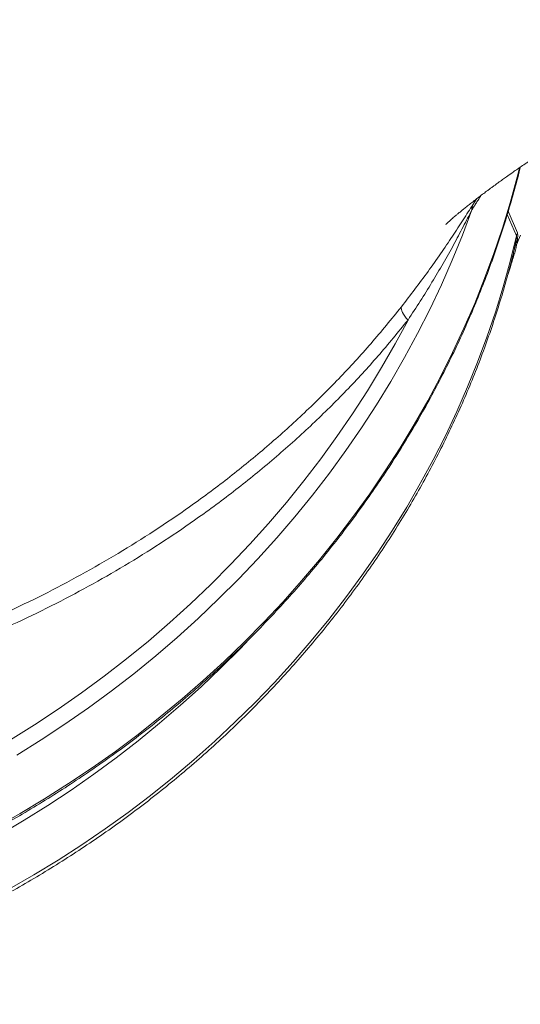
# Model space of a CAD drawing. Units: inches. Extents: x 2.51 to 9.75, y 0.5 to 8.34.
# Drawn here: x 3.85 to 4.07, y 2.73 to 3.17 of the extents above; entities that cross this region are included whole.
import ezdxf

# ---------------------------------------------------------------- set-up
doc = ezdxf.new("R2010")
doc.units = ezdxf.units.IN
doc.header["$MEASUREMENT"] = 0

msp = doc.modelspace()

# ---------------------------------------------------------------- linework, layer by layer
at = {"color": 7, "linetype": 'Continuous', "lineweight": 15}
for p, q in [((4.06333766902527, 3.08044595898587), (4.067409956745895, 3.070854304456149)), ((4.066962346391093, 3.06946462450985), (4.062915518314419, 3.078996205066885))]:
    msp.add_line(p, q, dxfattribs=at)
at = {"color": 7, "linetype": 'Continuous', "lineweight": 15, "flags": 128}
for points in [[(3.835373809424692, 2.806648033922865), (3.846378756207896, 2.812898308385828), (3.857217450503327, 2.819412697131053), (3.867881693660824, 2.826186272215469), (3.878363374397191, 2.833213988364025), (3.888654497303528, 2.840490448305739), (3.898747240210223, 2.848010020105671), (3.908633950333054, 2.855767189160859), (3.918307095316703, 2.863755854208452), (3.927759286837115, 2.871970031317577), (3.936983392265882, 2.880403501893405), (3.945972343790283, 2.889049695345174), (3.954719356267768, 2.897902275746076), (3.963217737594127, 2.906954320509416), (3.971461051579777, 2.916199024380475), (3.979443009701324, 2.925629347440578), (3.987157552594455, 2.935238132439073), (3.994598795995409, 2.945018104793332), (4.001761084865191, 2.954961637924788), (4.008638993482643, 2.965061457250814), (4.015227298267367, 2.97530958419691), (4.021520950531495, 2.985698509516492), (4.027515157633169, 2.996220137303083), (4.03320541002222, 3.006866488982187), (4.038587372022794, 3.017629585979305), (4.043656909749442, 3.028501097724007), (4.048410197647577, 3.03947281097784), (4.052843611033338, 3.050536395170371), (4.056953779429507, 3.061683402399192), (4.060737584638558, 3.072905502093872), (4.064192163720673, 3.084194011688046), (4.06731484987697, 3.095540248615348), (4.06836537313336, 3.099669864909669)], [(4.047135924313297, 3.081024405636938), (4.042946839816653, 3.069842902806614), (4.038432279498057, 3.058747404316092), (4.03359567207561, 3.047746240735806), (4.028440781791772, 3.036847742636186), (4.022971522175582, 3.026060357919642), (4.017192114473819, 3.015392299824625), (4.011106985533782, 3.00485189892157), (4.004720789303511, 2.994447133784971), (3.998038438141952, 2.984185982989328), (3.99106507431163, 2.974076425109136), (3.983806015766851, 2.964126086722961), (3.976266864577303, 2.954342711741343), (3.968453374201392, 2.944733692078892), (3.96037158081149, 2.935306419650214), (3.95202764205994, 2.92606816903794), (3.94342797681283, 2.917026097492722), (3.934579175423765, 2.908187127601257), (3.925488059551353, 2.899557829954306), (3.916161572334173, 2.891145127138567), (3.906606861109904, 2.882955237748868), (3.896831298915545, 2.874994497712017), (3.886842353862877, 2.86726912562284), (3.876647694759229, 2.859784988080236), (3.866255135494255, 2.852547717019143), (3.855672664948675, 2.845563061706476), (3.844908388578212, 2.838836302081245)], [(3.841556256886149, 2.779349575943648), (3.852468654505468, 2.785627423421418), (3.863209386755334, 2.792173843796611), (3.873769847474547, 2.798983322466266), (3.884141630496749, 2.806050696823354), (3.894316367015003, 2.813370100268981), (3.904285948034699, 2.820935783536229), (3.914042415949941, 2.828741645362247), (3.923577904726062, 2.836781467152206), (3.932884839450886, 2.845048678315344), (3.941955738184882, 2.853536942924853), (3.950783354497783, 2.862239221062061), (3.959360619052521, 2.871148590140268), (3.967680670915385, 2.880258010240804), (3.975736856154607, 2.889560089449058), (3.983522697931613, 2.899047435850422), (3.991031982022997, 2.908712540198312), (3.998258702608711, 2.918547541250208), (4.005197086575129, 2.928544577763589), (4.011841569211987, 2.938695671163958), (4.018186818515441, 2.948992608212863), (4.024227763695393, 2.959427410335805), (4.029959595175488, 2.969991512298397), (4.03537768467683, 2.980676466198231), (4.040477713740392, 2.99147370680092), (4.045255626522312, 3.002374668872076), (4.049707547074764, 3.013370669845334), (4.053829963481595, 3.024452792490374), (4.057619555874225, 3.035612236908853), (4.061073274946503, 3.046839968538473), (4.064188369060621, 3.05812718748089), (4.066962346391093, 3.06946462450985)], [(4.015813428709723, 3.037992785408554), (4.015738435001452, 3.037468546131278), (4.01579799911488, 3.036860297157822), (4.015991083515496, 3.036178598366198), (4.01631427968162, 3.035435417618152), (4.016761972655497, 3.03464389609521), (4.017326254155253, 3.033817761638785), (4.017997316107061, 3.032971563414139), (4.018763368883856, 3.03211996791851)], [(3.841979769791692, 2.845540768630674), (3.852683031406902, 2.852245352512083), (3.86320447148914, 2.859207010757079), (3.873535987385524, 2.866420463426659), (3.883669620824786, 2.873880078585881), (3.89359753081137, 2.88158010696783), (3.903312053442918, 2.889514681973609), (3.912805669899395, 2.897677702340367), (3.922071089862929, 2.906062714809321), (3.931101144495617, 2.914663266121686), (3.939888866355821, 2.923472903018675), (3.948427467897935, 2.932484585581615), (3.956710358768354, 2.941691508555789), (3.964731128509512, 2.951086514690543), (3.972483623673325, 2.960662446735225), (3.979961840799003, 2.970411678111273), (3.987160004927921, 2.980326934236055), (3.994072548103392, 2.990400471199029), (4.000694157976792, 3.000624427757677), (4.007019724997178, 3.010991060001457), (4.013044343812705, 3.021492272023893), (4.018763368883856, 3.03211996791851)], [(3.948066820726379, 2.890209052618846), (3.944238469045922, 2.886229034596354), (3.935613637132788, 2.877592227702818), (3.926750467275077, 2.869161221098526), (3.917655839640688, 2.86094258537424), (3.908336811140361, 2.852942656456768), (3.89880066648629, 2.845167770272917), (3.889054784064025, 2.837623793421581), (3.879106715148056, 2.830316709833634), (3.868964238113613, 2.823252151444016), (3.858635222206446, 2.816435632855687), (3.848127656050146, 2.809872434007653), (3.837449750464077, 2.803567600174965)]]:
    msp.add_lwpolyline(points, dxfattribs=at)
at = {"color": 7, "linetype": 'Continuous', "lineweight": 15}
for centre, radius, start, end in [((4.052974672983682, 3.081026758847634), 0.005838749144596433, 157.2173036374753, 180.0230921112521), ((4.07528333041313, 3.067551395549429), 0.008538104013772653, 157.24177347222, 167.0511421603831), ((3.665447061180469, 3.237274574861395), 0.4367355353196142, 336.8399164127018, 337.4626621579064)]:
    msp.add_arc(centre, radius, start, end, dxfattribs=at)
for points, knots in [([(3.90314046322854, 3.504783393003623), (3.891462454244872, 3.501482639181497), (3.868100899670301, 3.494879566632001), (3.833615071408496, 3.484956740282589), (3.799579299653488, 3.475031865322247), (3.766068646867039, 3.465117280036954), (3.733104451536648, 3.455209319978551), (3.700718574014744, 3.445294040826273), (3.668946085103133, 3.43537835447495), (3.637156572291889, 3.425247002324494), (3.605428703545485, 3.414905932280743), (3.573845218423143, 3.404355338224092), (3.54310255715926, 3.39380388274061), (3.515643720617287, 3.384094006082587), (3.491263553294198, 3.375236255576575), (3.469753795265311, 3.367235122307136), (3.448797003498202, 3.359233951005651), (3.428342453700777, 3.35120083956981), (3.408409917762141, 3.343132863898047), (3.389014876296142, 3.335037190405294), (3.370237674713881, 3.326945286067433), (3.351915814207105, 3.318788754966411), (3.334086673825932, 3.310554353369997), (3.316769148725373, 3.302220196577475), (3.300146182424852, 3.293875326705229), (3.28387488573039, 3.285336874714248), (3.268039066091172, 3.276619660865162), (3.252711437933312, 3.267719121073326), (3.238244919913254, 3.258818204384466), (3.224654627871657, 3.249908647213175), (3.211952110587939, 3.24099841800632), (3.20014201118297, 3.232096717798563), (3.189235694762727, 3.223195717434389), (3.179073608344483, 3.214139297074831), (3.169721776475864, 3.204923348567326), (3.161241060013485, 3.195553204997049), (3.153794762074909, 3.186185150026589), (3.147200011333607, 3.176551829804514), (3.141578649080567, 3.166636204531784), (3.137048777562203, 3.15642582519251), (3.133771045320838, 3.146214613956101), (3.131741648125749, 3.135962977049817), (3.130983800775772, 3.125658543146193), (3.13154963668817, 3.115284895102015), (3.133322116872102, 3.104909743289025), (3.13560276874749, 3.097996686318001), (3.136742800522437, 3.094541049491515)], [0, 0, 0, 0, 0.02416224421634536, 0.0483359438833896, 0.07250964927531997, 0.09667194329785672, 0.1208341980052513, 0.1450079264370166, 0.1691816191176831, 0.1933438812980302, 0.2190651033922207, 0.2448000940734839, 0.2705351153044762, 0.2962563237485377, 0.3157736046172472, 0.3352969184284072, 0.3548202280307555, 0.3743375051058044, 0.3940509478086539, 0.4137706412764319, 0.4334902844963743, 0.4532037621597731, 0.4734913652064354, 0.4937789630706057, 0.5141209784095069, 0.5344629892769777, 0.55616866630046, 0.5778826650612893, 0.5995966697194623, 0.6213023702740997, 0.6430080712261959, 0.6647220494439903, 0.6864360376788226, 0.7081417655142462, 0.7309632235665048, 0.7537942997136825, 0.7766254039993169, 0.7994468733459262, 0.8243047124304458, 0.849174978153751, 0.8740452661640624, 0.8989030917106029, 0.9241707846341096, 0.9494515624988916, 0.9747323010815245, 1, 1, 1, 1]), ([(3.176595854868487, 3.118407781780987), (3.176481869592952, 3.121666339300798), (3.176253794566671, 3.128186441028715), (3.17732779957592, 3.137969333292117), (3.179432769883702, 3.147754632787803), (3.182667371198031, 3.157537056177942), (3.187000127625605, 3.167311643131685), (3.192617090564703, 3.177396351416898), (3.199649470792016, 3.187805250752416), (3.208219517301639, 3.198550565922549), (3.218095854915005, 3.209301329738286), (3.229261882973544, 3.220048876379938), (3.241706497170996, 3.230785098151474), (3.255426951865272, 3.241519276475971), (3.270403736758409, 3.252262798391814), (3.286614662138496, 3.263011783057117), (3.30403193161664, 3.273759788253597), (3.321427118770644, 3.283804287771086), (3.338531237508607, 3.293152042779855), (3.355103552334655, 3.30180479236431), (3.372408824942163, 3.3104541871513), (3.389630581952784, 3.318702702224655), (3.406647601703826, 3.326564621634795), (3.423348813104269, 3.334052950354983), (3.441666589921909, 3.342028171237334), (3.461715353739725, 3.350481099831284), (3.48360591702091, 3.359409308690163), (3.506172884731864, 3.368336036731897), (3.529394898860021, 3.377265437152966), (3.553256722683616, 3.386202805931356), (3.577741129887173, 3.39514227322641), (3.602825161166947, 3.404079019659445), (3.628927904867296, 3.413153559424956), (3.656064662057878, 3.42238300243607), (3.684243709172855, 3.431781797551608), (3.712985965941078, 3.441184702200372), (3.741995831475182, 3.450482991723402), (3.771205650676766, 3.459719647418101), (3.800703757095619, 3.468764665342743), (3.830279870743211, 3.478230017285847), (3.86163860950483, 3.486138178158799), (3.88824630714667, 3.499836264508716), (3.918956213351741, 3.494545758436306), (3.92248254679026, 3.505343926972496), (3.922482572334896, 3.50534400519405)], [0, 0, 0, 0, 0.02525065823786461, 0.05052446041133575, 0.07580985173785626, 0.1010952575090451, 0.1263690316682637, 0.1516196950617717, 0.1793694110177757, 0.207142165373205, 0.2349226490987213, 0.2626954184166816, 0.2904451566477543, 0.3181959790182731, 0.3459697872385617, 0.3737513466450917, 0.4015251975957604, 0.4292760157464783, 0.4516119631113351, 0.4739559505094747, 0.4962999327358039, 0.5186358799010641, 0.537982250764084, 0.5573311998745992, 0.5766775809634131, 0.5997572691639362, 0.6228458192932836, 0.6459342844917343, 0.6690139924098105, 0.692093694750459, 0.7151822069446273, 0.7382707035141689, 0.7613503802460748, 0.785616988284999, 0.8098938418742825, 0.8341706552859967, 0.8584372992753423, 0.8820153413070301, 0.9056122211261407, 0.9292185791799513, 0.9528249022164312, 0.9764217988035075, 0.9999998292003385, 1, 1, 1, 1]), ([(3.930609108162398, 3.497129828084925), (3.930609082617555, 3.497129828084935), (3.920060893037566, 3.49712983234758), (3.899721287949517, 3.486534168444959), (3.869049489982951, 3.479142538391638), (3.838825769658925, 3.469440287093394), (3.808899678876142, 3.460338286352509), (3.779348325860747, 3.451056759635232), (3.75059862631969, 3.44192649627731), (3.722662399029363, 3.432881009475051), (3.695537224664756, 3.423940665618384), (3.668914247221799, 3.415000619287583), (3.642816486500018, 3.406074876821782), (3.617265967325455, 3.397151579396079), (3.592281656673126, 3.388216907522447), (3.567885180893604, 3.379279300931476), (3.543692435121235, 3.370189355898412), (3.519758665764643, 3.360952081787669), (3.496139822492288, 3.351566244314278), (3.473257341634464, 3.342179766021606), (3.454103260033297, 3.334045470744964), (3.43837546401357, 3.32716838447464), (3.425806218604713, 3.321551965328576), (3.413518018190368, 3.315936271105897), (3.399368715934178, 3.309323362688953), (3.383581441668423, 3.301703845308698), (3.366410096954651, 3.293059800597585), (3.349948380207581, 3.284403976879094), (3.334048667068649, 3.275652219119323), (3.318764981262986, 3.26682268063308), (3.304138023923417, 3.257910880937704), (3.290302649240091, 3.248970137367587), (3.27727917722103, 3.239997447252777), (3.265082143903, 3.231005194660198), (3.253776928613473, 3.222042728948576), (3.243367887160773, 3.213108203507812), (3.233855914742038, 3.204190173360383), (3.225204480569012, 3.195243393707504), (3.217430141987665, 3.186272818245777), (3.210543439117458, 3.177288058121679), (3.204440387335186, 3.168122080766779), (3.199198295199867, 3.158759472359935), (3.194893895954625, 3.149192343520737), (3.191622468389546, 3.139597259262074), (3.189425039210134, 3.129988746842554), (3.188213508157784, 3.120364230646705), (3.188310942612017, 3.113940890596933), (3.188359654430315, 3.110729577146929)], [0, 0, 0, 0, 5.75729655181457e-08, 0.02377350887400551, 0.04755176868234293, 0.07132521220506252, 0.09527364059242747, 0.1192269692639033, 0.1431754168762254, 0.1662873319170169, 0.1894080439447702, 0.212528812745637, 0.2356406831496792, 0.2587525658161643, 0.2818733082106857, 0.3049940636480328, 0.3281059264983465, 0.3524047298780774, 0.376713750630454, 0.4010227444555471, 0.4253215300896753, 0.4398444326896534, 0.4543673437079926, 0.4689078243657918, 0.483448246265215, 0.5057861566199094, 0.5281240658773568, 0.5505259656802355, 0.572927872348674, 0.5960173733555773, 0.6191112411638531, 0.6422007524843241, 0.6654503889495481, 0.6887045185505943, 0.7119541338439234, 0.7350426115535121, 0.7581354964627129, 0.7812239626440314, 0.8044725939783097, 0.827725729316963, 0.8509743385960934, 0.8757114643827543, 0.9004539572539327, 0.9251910934659822, 0.9501255411053471, 0.9750655392024904, 0.9999999999999999, 0.9999999999999999, 0.9999999999999999, 0.9999999999999999]), ([(4.03563430268303, 3.074621130274789), (4.035632627329694, 3.074619585905895), (4.0356283231111, 3.074615618204775), (4.035746175427828, 3.074731446336413), (4.035748632658303, 3.074733220069091), (4.035808369287465, 3.074791547133903), (4.035904008051194, 3.074883461365516), (4.036031998955799, 3.075005561811412), (4.036144161135625, 3.075111521213788), (4.036229180973201, 3.075191253561736), (4.036358545831772, 3.075312453606897), (4.036549549720153, 3.075489976906074), (4.036761158133536, 3.075684376806984), (4.036961269715515, 3.075866707566678), (4.037146207685155, 3.076034572431212), (4.037385584102693, 3.07624975025433), (4.037682306525975, 3.076515005132236), (4.038053999442101, 3.076843789904829), (4.038559233992046, 3.07728687078373), (4.039254525529738, 3.077886486170174), (4.039959973755325, 3.078487052676924), (4.040971916422831, 3.07933633738192), (4.042103931074813, 3.080274081499697), (4.043400407794313, 3.081333596508653), (4.044811208036134, 3.082472022419391), (4.046467333630597, 3.083788086785515), (4.048297303501923, 3.08522058411993), (4.050257477109049, 3.08673174164392), (4.051968173350189, 3.088030172414624), (4.053283229540243, 3.089017166494424), (4.054289117195194, 3.089768070123553), (4.055381769181196, 3.090577374865906), (4.056471066191127, 3.091378455668035), (4.057365090071534, 3.092031611517323), (4.058142862581112, 3.09259704133975), (4.05925859238996, 3.093404723238211), (4.060706051939379, 3.094444546215623), (4.062778122570712, 3.09591792795362), (4.064805955564512, 3.097342610085272), (4.0669831366821, 3.098855247427775), (4.069113071337846, 3.100321148777865), (4.071432242781765, 3.101904508395169), (4.073549441997676, 3.103337018382176), (4.075254840165332, 3.104482508840349), (4.076513196854916, 3.105323720080091), (4.077865160535088, 3.106224476977125), (4.079446826329448, 3.107272074167594), (4.081072751529446, 3.108343204175769), (4.082647734534351, 3.109375033241016), (4.084361252200482, 3.110492793360875), (4.086334115701861, 3.111771119153077), (4.088362680481035, 3.113077660414858), (4.090514671272705, 3.114454845984225), (4.092817235136629, 3.115918436797215), (4.095232382754394, 3.117443147578798), (4.098215139399298, 3.119312443190764), (4.101515300249615, 3.121362619631482), (4.105207449669476, 3.123631911733049), (4.10872124150598, 3.12577236375744), (4.112343631173253, 3.127958339536881), (4.116181012774966, 3.130253122089024), (4.121546226481161, 3.133437054592466), (4.128294767058286, 3.137396744065721), (4.136620194071067, 3.142210932598858), (4.145210482389739, 3.147106428920334), (4.154076111914762, 3.152086824952526), (4.163134101656318, 3.157099741579135), (4.171199327016262, 3.16151072566459), (4.176344611628351, 3.164274972447094), (4.178360410803098, 3.165357938075442)], [0, 0, 0, 0, 0.007948247782219132, 0.02042016759135594, 0.02983557022063827, 0.03615449065652716, 0.04375279446100624, 0.05278088852805756, 0.05999642555119622, 0.0653869534934634, 0.07165446761289614, 0.08038870684162552, 0.09085439492157311, 0.09778972308097011, 0.103602405672021, 0.1104419257609932, 0.1209419459503218, 0.129755105236139, 0.1421504068683938, 0.1610435348274908, 0.1735763684702719, 0.1896948724120649, 0.2083039008492022, 0.2222521949287029, 0.2406742548169018, 0.2611317171502124, 0.2800072001718512, 0.30101614732071, 0.3222065775095095, 0.3300426493380457, 0.3384862974093336, 0.3499442825960834, 0.3596951773055515, 0.3673836117190983, 0.3731640071114885, 0.3796057516297985, 0.3953798558886732, 0.4091006963809214, 0.4289576010556233, 0.442623570397192, 0.457629638545958, 0.4723082347066444, 0.4887131865011924, 0.4987210721061366, 0.5049422960070549, 0.5126028196674777, 0.5236718253857557, 0.5336942974356601, 0.5422851801857642, 0.5530011943124807, 0.5642983336698476, 0.5770933919963243, 0.5883227768879891, 0.6012527313775846, 0.6161233514685248, 0.6286367972387986, 0.6504209052966385, 0.6694848067937111, 0.6872744290372279, 0.7052682109406846, 0.725029271412198, 0.7442943340100698, 0.7822265465213742, 0.820392041659609, 0.858884483766926, 0.8977508865299579, 0.93701797029184, 0.975325150486077, 1, 1, 1, 1]), ([(3.224482089780293, 2.940858686176624), (3.226075891243798, 2.938127947181736), (3.229464492463022, 2.932322088861645), (3.23497918337946, 2.923628289247158), (3.240947851098062, 2.914743479327762), (3.247185104458132, 2.906028462070002), (3.2536778708589, 2.897484286197417), (3.260424305914391, 2.889118116375266), (3.267419163959927, 2.880935116526869), (3.27465794573444, 2.872941099962889), (3.2821356162584, 2.865141150157649), (3.289847272415011, 2.857540814837875), (3.297787679170472, 2.850145242283306), (3.305951488166698, 2.842959267905707), (3.314333096840225, 2.835987771747737), (3.32292700496783, 2.829235618024091), (3.331727356647816, 2.822707351976566), (3.340728213842858, 2.816407475716304), (3.349923380616964, 2.81033996633256), (3.359306908284328, 2.804509395084379), (3.368872135728559, 2.798919254263533), (3.378612862375969, 2.793573740841027), (3.388522398231531, 2.788476296032795), (3.398593953417816, 2.783630255167215), (3.408820872868573, 2.77903928717097), (3.419196085665456, 2.774706199423747), (3.42971266930335, 2.770633978370902), (3.440363437671626, 2.766825409978877), (3.451141262684232, 2.763283249152657), (3.462038755633696, 2.760009820525376), (3.473048551805294, 2.75700718113542), (3.484163203050886, 2.754277503054561), (3.495375185440879, 2.751822655083951), (3.506676902245611, 2.749644257789302), (3.518060683852531, 2.747743860061731), (3.529518824362122, 2.746122745965782), (3.54104354997612, 2.744781993774707), (3.552627049119859, 2.74372234228857), (3.56426150441091, 2.742944685867942), (3.575939009852237, 2.742449652228304), (3.587651653924184, 2.742237323802251), (3.599391520019883, 2.742308175092895), (3.611150637927561, 2.74266162601316), (3.622921045365288, 2.743298117968155), (3.634694805787382, 2.744216465182461), (3.646463902536891, 2.745416734676112), (3.658220400032457, 2.746897753071312), (3.669956336573584, 2.748658507849245), (3.681663763661263, 2.750697837611225), (3.693334738572259, 2.753014488046815), (3.704961391304705, 2.755606741475732), (3.716535815480018, 2.758472938469514), (3.728050253846025, 2.761610936702116), (3.739496836788304, 2.765018890954625), (3.750867857901018, 2.76869436939519), (3.762155579957256, 2.772634980006389), (3.773352479254072, 2.776837759227973), (3.784450845237802, 2.781300193483934), (3.795443236842045, 2.786019088037361), (3.806322170246831, 2.790991373762699), (3.817080327058239, 2.796213582895589), (3.827710443173943, 2.801682207683563), (3.838205246329116, 2.807393646071126), (3.848557750980071, 2.813343836808215), (3.858760808169309, 2.819529009530875), (3.868807574975253, 2.82594484601198), (3.878691330669563, 2.83258691955692), (3.88840520201922, 2.839450934497477), (3.897942853604641, 2.846531966500347), (3.907297593420832, 2.853825579434859), (3.916463137383233, 2.861326750064615), (3.925433405414103, 2.869030196135293), (3.934202239262419, 2.876930828007921), (3.942763597350429, 2.885023408821352), (3.951111848575413, 2.893302335853729), (3.959241167701621, 2.90176209957643), (3.967146256355263, 2.910396814627789), (3.974821494333578, 2.919200868103141), (3.982261857968509, 2.92816812403303), (3.989462235304755, 2.937292556966578), (3.996417808488911, 2.946567960228256), (4.003123693208818, 2.955988184211264), (4.009575568114554, 2.965546641686981), (4.015768853159144, 2.975237020780001), (4.021699485007602, 2.985052671947925), (4.027363331598122, 2.994986993911417), (4.032756688499264, 3.005033148458006), (4.037875765505948, 3.015184437449378), (4.042717157373535, 3.025433912804811), (4.04727759505757, 3.035774626077744), (4.051553835565844, 3.0461995749784), (4.055543696732829, 3.056701638078968), (4.059241591300922, 3.067273994013568), (4.062656176747128, 3.077908040007165), (4.065743029573643, 3.088602154094278), (4.067747702958615, 3.095979278736565), (4.068637076220755, 3.099800471366192), (4.068690024135499, 3.100027962106233)], [0, 0, 0, 0, 0.009436883190248479, 0.02006387534231916, 0.03069122523252722, 0.04131890067143502, 0.05194692692698846, 0.06257543752698203, 0.07320445529320839, 0.0838339742312331, 0.09446418665959265, 0.1050949716501614, 0.1157263531369999, 0.1263584926849729, 0.136991338162422, 0.147624893556197, 0.1582591822784184, 0.1688941589538497, 0.1795299251947673, 0.1901664076465639, 0.2008036557021344, 0.2114416010683295, 0.2220802925955341, 0.2327197221720395, 0.2433597581838826, 0.2540004932374011, 0.2646419037444533, 0.2752839562986982, 0.2859265867832997, 0.2965697843773313, 0.3072135595933661, 0.3178578571179416, 0.3285026518605054, 0.3391479496229736, 0.3497936812337326, 0.3604398304638056, 0.3710863761047783, 0.3817333003976474, 0.3923806101006295, 0.4030282017542603, 0.4136761173437941, 0.4243243281439623, 0.4349727759858693, 0.4456214663008045, 0.4562704008551754, 0.4669195235594722, 0.4775688355697569, 0.4882183609574005, 0.4988679681160852, 0.5095177720275835, 0.5201676979746147, 0.5308176923471271, 0.5414678141215775, 0.55211804367816, 0.5627683142810265, 0.5734186953016991, 0.5840691132989897, 0.5947195617546948, 0.6053700521978486, 0.6160205509103861, 0.6266710622311267, 0.637321578228839, 0.647972126723996, 0.6586225978797937, 0.6692730511265952, 0.6799235060522499, 0.6905738316642358, 0.7012241301307052, 0.7118742922017254, 0.7225243769337395, 0.7331744236486776, 0.7438242933026656, 0.7544739489199449, 0.7651235308993749, 0.7757728961192227, 0.7864220976359397, 0.7970710157845396, 0.8077197634232084, 0.8183682282623155, 0.8290163523963178, 0.8396642002313885, 0.8503117587170546, 0.8609588811161121, 0.8716056298348082, 0.8822520030656344, 0.8928979206912974, 0.903543322257635, 0.914188265387137, 0.9248327006704462, 0.9354765131448189, 0.9461197742779536, 0.9567624704134275, 0.9674044657120044, 0.9780458311686249, 0.9886865132906687, 0.9993264633025876, 1, 1, 1, 1]), ([(4.015813428709723, 3.037992785408555), (4.017847480791796, 3.040607573654852), (4.021915466665821, 3.045836998084662), (4.027719804214669, 3.053712313278687), (4.033286090905079, 3.061576792766891), (4.038515337945302, 3.069290677051808), (4.04255910573112, 3.075479077372369), (4.045577798574132, 3.080202073641075), (4.046920776574141, 3.082260004892859), (4.047591462221957, 3.083287739490713)], [0, 0, 0, 0, 0.1670019667708861, 0.3339942215569006, 0.5022683805626083, 0.6705040503243339, 0.8339022317744533, 0.9170504734385029, 1, 1, 1, 1]), ([(4.047135924313297, 3.081024405636938), (4.046519786177055, 3.079813917871823), (4.04528681312004, 3.077391573412937), (4.042610459172827, 3.07220199981969), (4.039028294468554, 3.065494179565898), (4.034398656254183, 3.057240464774936), (4.029442600795757, 3.048849745332186), (4.024253282436295, 3.040463851623887), (4.020593357272926, 3.034901288635993), (4.018763368883856, 3.03211996791851)], [0, 0, 0, 0, 0.08016945192233475, 0.1604295666855867, 0.3225727692766897, 0.4915093774851521, 0.6604617644219934, 0.8302284880106456, 1, 1, 1, 1]), ([(4.067409956745895, 3.070854304456149), (4.067473936495854, 3.070603528509809), (4.067638293810999, 3.069959311218075), (4.0674909771478, 3.068220814168245), (4.067222479163208, 3.06663871678294), (4.067031202871162, 3.065722819127875), (4.066985889643291, 3.065505843575359)], [0, 0, 0, 0, 0.2176990787604837, 0.5592462633609074, 0.8955857294726947, 1, 1, 1, 1]), ([(4.066387378781813, 3.065013987923983), (4.06643045881806, 3.065208806033922), (4.066605210776362, 3.065999075708455), (4.066819469687911, 3.067084641077662), (4.066981664385973, 3.068195573535452), (4.067034027751227, 3.068840217524777), (4.067023548370703, 3.069263049542374), (4.066980402445866, 3.069405155050255), (4.066962346391093, 3.06946462450985)], [0, 0, 0, 0, 0.1221864873324968, 0.4956432212940781, 0.6762256870615365, 0.8257995480013564, 0.9270991892143126, 1, 1, 1, 1]), ([(3.713554132545893, 2.728115277139973), (3.714552424473253, 2.72834922034068), (3.719361551939769, 2.729476207989572), (3.727943718204908, 2.731688701284762), (3.739269807905368, 2.734860069586135), (3.750523435700747, 2.738310645116489), (3.761699074875338, 2.742025804087379), (3.77278816213714, 2.746006541978498), (3.783783150923076, 2.750249172187277), (3.794676399553586, 2.754750759744412), (3.805460228886609, 2.759508298377001), (3.816127139703244, 2.764518401805276), (3.826669755100238, 2.769777409802697), (3.837080536617655, 2.775282024747264), (3.847352405382146, 2.781028044154496), (3.857478030520614, 2.787011740445794), (3.867450459563122, 2.793228812987001), (3.877262587264951, 2.799675066634141), (3.886907694054055, 2.806345814496684), (3.89637899611846, 2.81323642995515), (3.905669774206339, 2.820342301102294), (3.914773616027211, 2.827658317922956), (3.923684224079536, 2.835179323143794), (3.932395166297931, 2.842900297308606), (3.940900436433673, 2.850815728487172), (3.949194232657735, 2.858919930275126), (3.957270428865827, 2.867207577505351), (3.965123629246094, 2.875672624146885), (3.972748213914082, 2.884309243230562), (3.980138802707227, 2.893111439212961), (3.987290310427447, 2.902072981910021), (3.99419766274168, 2.911187670704403), (4.000855994066435, 2.920449132402546), (4.007260677084878, 2.929850839563773), (4.013407170154208, 2.93938621138815), (4.019291248175996, 2.949048537102621), (4.024908618707931, 2.958831126752315), (4.03025554426433, 2.968727022874568), (4.035328125197177, 2.97872938108531), (4.040122833565285, 2.98883117243622), (4.044636420677026, 2.999025206540822), (4.048865485689439, 3.009304437696), (4.052807749682579, 3.019661533442263), (4.056458180468273, 3.030089584243805), (4.059822295878154, 3.040580092143706), (4.062868296762826, 3.051129658038809), (4.064928891795468, 3.058823651596576), (4.065900128954635, 3.063008160734726), (4.066048394572546, 3.063646953049421)], [0, 0, 0, 0, 0.005896778079739788, 0.02840687843905247, 0.0509175779360602, 0.07342877171734491, 0.09594017796922838, 0.1184519634301813, 0.1409639000843402, 0.1634760544282403, 0.1859883982818312, 0.2085007192113382, 0.2310131118399023, 0.2535254809892727, 0.2760377149549739, 0.2985498886724567, 0.3210618519987814, 0.3435737654767756, 0.3660852190402673, 0.3885963402298339, 0.4111071053088417, 0.433617407214438, 0.4561270817960137, 0.47863628618615, 0.5011447688344995, 0.5236523559409785, 0.5461592579892495, 0.5686651362883746, 0.5911699428218717, 0.6136736437640189, 0.6361760730284814, 0.6586771811652596, 0.6811769335875119, 0.7036750487521628, 0.726171443321879, 0.7486660071452554, 0.7711587163163829, 0.793649157461701, 0.8161376687137217, 0.8386238322597747, 0.8611074551616333, 0.8835886006944218, 0.9060670685228301, 0.9285429071032724, 0.951015728334376, 0.9734855822835583, 0.9959524030879846, 1, 1, 1, 1]), ([(4.066983587806488, 3.065500680968331), (4.066983585004071, 3.065500602746932), (4.066926445329307, 3.063905713823423), (4.065692313955851, 3.060745329421922), (4.06452079696084, 3.056225761053124), (4.06351325749927, 3.053335612979973), (4.063092352482993, 3.052128238114598)], [0, 0, 0, 0, 1.68416053400009e-05, 0.3433905603388235, 0.7256978833784294, 1, 1, 1, 1]), ([(4.066387378781813, 3.065013987923984), (4.066408603699329, 3.065060040543058), (4.066496508846804, 3.065250772133333), (4.066773782023716, 3.065394217490586), (4.066984106899211, 3.065503027607889)], [0, 0, 0, 0, 0.2414524988082839, 1, 1, 1, 1]), ([(4.066984106899211, 3.065503027607889), (4.066984235003238, 3.065501857542532), (4.066984364182171, 3.065500677659285), (4.066983594213452, 3.065500680941024), (4.066983587806488, 3.065500680968331)], [0, 0, 0, 0, 0.9916789308384815, 1, 1, 1, 1]), ([(4.066985889643291, 3.065505843575359), (4.066985678192362, 3.065505441625191), (4.066985227485157, 3.065504584869271), (4.066984668189543, 3.065503660569575), (4.06698429047542, 3.065503000293846), (4.066984140241752, 3.0655030226469), (4.066984106899211, 3.065503027607889)], [0, 0, 0, 0, 0.3374280405333499, 0.7192271451651343, 0.9376858699503213, 1, 1, 1, 1]), ([(3.671564292992229, 2.855350191311387), (3.678188333565519, 2.856181810165936), (3.691439473149589, 2.857845431848269), (3.711210180281208, 2.861229992590199), (3.730969806013626, 2.86528417866215), (3.750672534448451, 2.870086389281693), (3.770278377965225, 2.875623142071253), (3.789167020489067, 2.881713520139971), (3.807323831205491, 2.888294388074402), (3.824746600363178, 2.895299636039699), (3.84186547371382, 2.902885417906367), (3.858802996953889, 2.911116825100323), (3.875520959587059, 2.920007829334682), (3.89198296718478, 2.929562356104454), (3.908001593548237, 2.939680146148047), (3.924281858791446, 2.950852605742057), (3.94070824186808, 2.963162364792269), (3.957148821206252, 2.976677237968069), (3.972970430060573, 2.990934403511281), (3.988085188432381, 3.005936546283446), (4.002522003338727, 3.021611733509547), (4.011383894754764, 3.032533594721382), (4.015813428709723, 3.037992785408555)], [0, 0, 0, 0, 0.04895169022341619, 0.09792598231392384, 0.1468775293693023, 0.1966671832099294, 0.2464806619042258, 0.2962701988621714, 0.3424266310925589, 0.3886212605957108, 0.4348159697856813, 0.4809721284975473, 0.5284233869975441, 0.5759170437594672, 0.6234102233744612, 0.6708611270983232, 0.7251024351483744, 0.7793756988829057, 0.833616541610484, 0.8890662350273787, 0.9445507899353857, 1, 1, 1, 1]), ([(4.018763368883856, 3.03211996791851), (4.01439617271601, 3.02676733315022), (4.005659129268424, 3.016058814290011), (3.991453673688749, 3.000681346237413), (3.976377403495246, 2.985737218445901), (3.960359485670125, 2.971326623505135), (3.943450013698869, 2.957481679958903), (3.926794281710468, 2.945079457031256), (3.910564741552993, 2.934015888176943), (3.894906262854965, 2.924171897676316), (3.878825584945461, 2.914863717412756), (3.862199903932814, 2.906025938616068), (3.84503804671575, 2.897690797565923), (3.827357328775633, 2.889882817718287), (3.809353069789765, 2.882690855870644), (3.790940248918056, 2.876084022744006), (3.772141340240823, 2.870088102815476), (3.752984677313761, 2.864721492815168), (3.73352133879617, 2.859999863547544), (3.713781407338149, 2.85596230324868), (3.693805575751886, 2.852557898783706), (3.680415040028355, 2.850888933786385), (3.673721343641145, 2.850054647152632)], [0, 0, 0, 0, 0.05445634838230933, 0.1089457545589952, 0.1634025186296752, 0.2190762822257897, 0.274784895030219, 0.3304591707031, 0.3767556594322553, 0.4230912736300246, 0.4694272713131384, 0.5157242530219286, 0.5633234623520605, 0.6109645124602786, 0.6586058615881109, 0.7062053029923804, 0.7547571679766835, 0.8033309422643635, 0.8518828706089783, 0.9012475100411365, 0.9506353443272672, 1, 1, 1, 1])]:
    msp.add_open_spline(points, degree=3, knots=knots, dxfattribs=at)
for points in [[(4.051195135393353, 3.087439179532923), (4.047135924313297, 3.081024405636938)], [(4.047591462221957, 3.083287739490713), (4.049277343701795, 3.085972060481208)], [(4.066046322957367, 3.06364753970931), (4.0661370584479, 3.064011034176858)], [(4.0661370584479, 3.064011034176858), (4.066387378781813, 3.065013987923983)]]:
    msp.add_open_spline(points, degree=1, dxfattribs=at)

doc.saveas('drawing.dxf')
